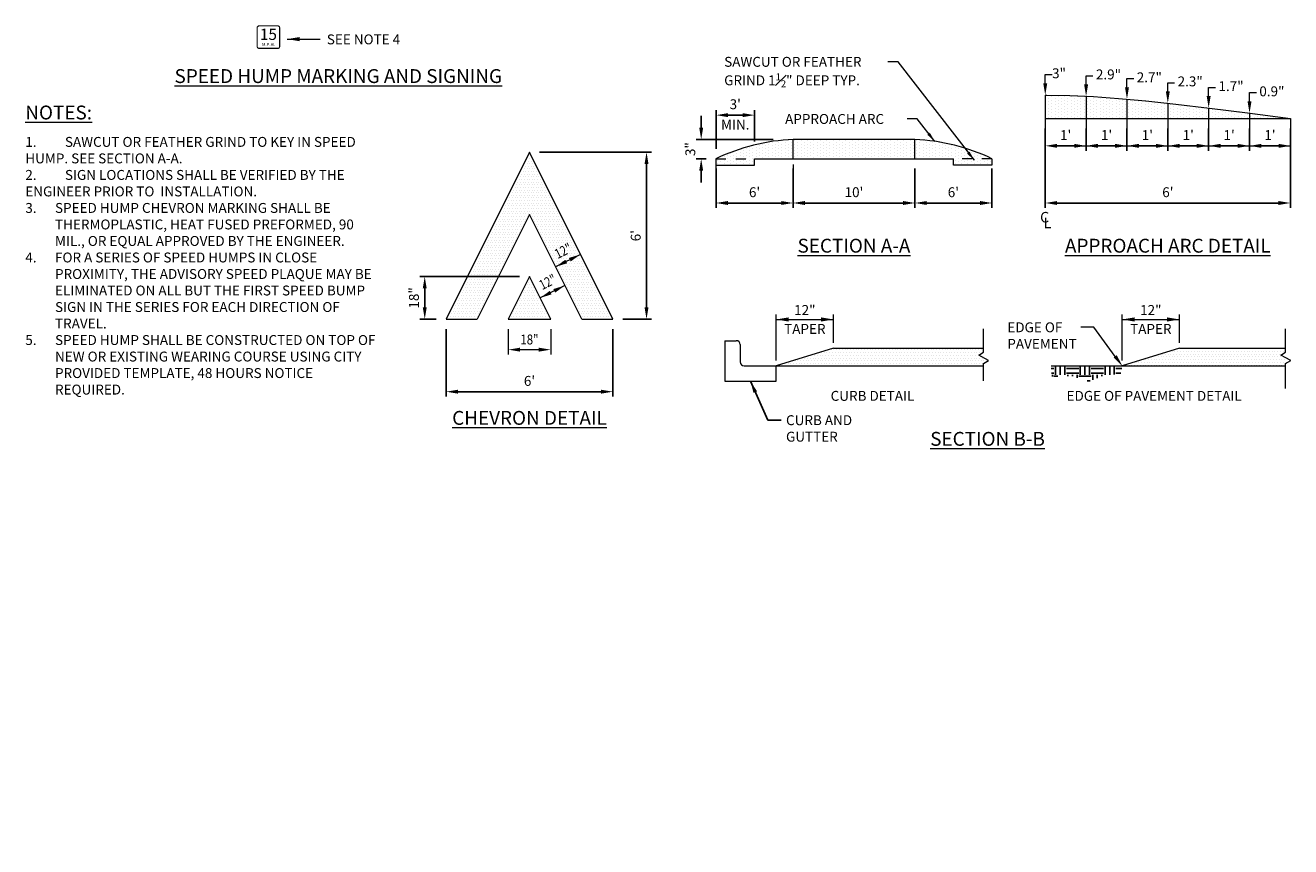
# Model space of a CAD drawing. Units: feet. Extents: x 23.5 to 76.8, y -20.7 to 1.7.
# Drawn here: x 64 to 76.8, y -15.5 to -7.2 of the extents above; entities that cross this region are included whole.
import ezdxf
from ezdxf.enums import TextEntityAlignment as Align

# ---------------------------------------------------------------- set-up
doc = ezdxf.new("R2010")
doc.units = ezdxf.units.FT
doc.header["$MEASUREMENT"] = 0
doc.header["$PDMODE"] = 3
doc.header["$PDSIZE"] = 0.1
doc.linetypes.add('HIDDEN2', pattern=[0.1875, 0.125, -0.0625])
doc.layers.get('0').update_dxf_attribs({"lineweight": 18})
doc.layers.get('Defpoints').update_dxf_attribs({"color": 185})
doc.layers.add('HATCH', color=252, linetype='Continuous')
doc.styles.add('HELV1', font='SIMPLEX')
doc.styles.get("Standard").update_dxf_attribs({"font": 'simplex.shx', "height": 0.1})
doc.dimstyles.new('COB Standard', dxfattribs={"dimscale": 20, "dimtxt": 0.01, "dimasz": 0.006, "dimexe": 0.0025, "dimexo": 0.005, "dimgap": 0.0025, "dimtad": 1, "dimtoh": 1, "dimdec": 4, "dimzin": 0, "dimdsep": 46, "dimtxsty": 'Standard', "dimcen": 0.09, "dimazin": 0, "dimtfac": 1, "dimtdec": 4, "dimtofl": 0, "dimtmove": 1, "dimatfit": 3, "dimfxl": 1, "dimtolj": 1, "dimtzin": 0, "dimarcsym": 0})
pattern_1 = [(0, (56.830653, -13.822063), (0.0133, 0.0266), [0, -0.0266])]

# ---------------------------------------------------------------- blocks, each defined once
blk = doc.blocks.new('ARR4')
blk.add_solid([(0.144, -0.024), (0.144, 0.024), (0, 0)])
blk = doc.blocks.new('*D73')
at = {"color": 0, "lineweight": -2, "transparency": 16777216}
for p, q in [((69.178, -8.519), (70.31, -8.519)), ((70.26, -8.639), (70.26, -10.085)), ((70.02, -10.205), (70.31, -10.205))]:
    blk.add_line(p, q, dxfattribs=at)
at = {"color": 0, "transparency": 16777216}
for points in [[(70.24, -8.639), (70.28, -8.639), (70.26, -8.519)], [(70.24, -10.085), (70.28, -10.085), (70.26, -10.205)]]:
    blk.add_solid(points, dxfattribs=at)
at = {"layer": 'Defpoints', "color": 0, "transparency": 16777216}
for p in [(69.078, -8.519), (69.92, -10.205), (70.26, -10.205)]:
    blk.add_point(p, dxfattribs=at)
at = {"color": 0, "transparency": 16777216, "insert": (70.151, -9.362), "char_height": 0.1, "attachment_point": 5, "rotation": 90}
blk.add_mtext("\\A1;6'", dxfattribs=at)
blk = doc.blocks.new('*D74')
at = {"color": 0, "lineweight": -2, "transparency": 16777216}
for p, q in [((68.236, -10.305), (68.236, -10.987)), ((69.92, -10.305), (69.92, -10.987)), ((68.356, -10.937), (69.8, -10.937))]:
    blk.add_line(p, q, dxfattribs=at)
at = {"color": 0, "transparency": 16777216}
for points in [[(68.356, -10.917), (68.356, -10.957), (68.236, -10.937)], [(69.8, -10.917), (69.8, -10.957), (69.92, -10.937)]]:
    blk.add_solid(points, dxfattribs=at)
at = {"layer": 'Defpoints', "color": 0, "transparency": 16777216}
for p in [(68.236, -10.205), (69.92, -10.205), (69.92, -10.937)]:
    blk.add_point(p, dxfattribs=at)
at = {"color": 0, "transparency": 16777216, "insert": (69.078, -10.828), "char_height": 0.1, "attachment_point": 5}
blk.add_mtext("\\A1;6'", dxfattribs=at)
blk = doc.blocks.new('*D72')
at = {"color": 0, "lineweight": -2, "transparency": 16777216}
for p, q in [((68.978, -9.775), (67.97, -9.775)), ((68.02, -10.085), (68.02, -9.895)), ((68.136, -10.205), (67.97, -10.205))]:
    blk.add_line(p, q, dxfattribs=at)
at = {"color": 0, "transparency": 16777216}
for points in [[(68, -9.895), (68.04, -9.895), (68.02, -9.775)], [(68, -10.085), (68.04, -10.085), (68.02, -10.205)]]:
    blk.add_solid(points, dxfattribs=at)
at = {"layer": 'Defpoints', "color": 0, "transparency": 16777216}
for p in [(68.02, -9.775), (69.078, -9.775), (68.236, -10.205)]:
    blk.add_point(p, dxfattribs=at)
at = {"color": 0, "transparency": 16777216, "insert": (67.911, -9.99), "char_height": 0.1, "attachment_point": 5, "rotation": 90}
blk.add_mtext('\\A1;18"', dxfattribs=at)
blk = doc.blocks.new('*D75')
at = {"color": 0, "lineweight": -2, "transparency": 16777216}
for p, q in [((74.287, -8.279), (74.287, -9.082)), ((76.762, -8.279), (76.762, -9.082)), ((74.407, -9.032), (76.642, -9.032))]:
    blk.add_line(p, q, dxfattribs=at)
at = {"color": 0, "transparency": 16777216}
for points in [[(74.407, -9.012), (74.407, -9.052), (74.287, -9.032)], [(76.642, -9.012), (76.642, -9.052), (76.762, -9.032)]]:
    blk.add_solid(points, dxfattribs=at)
at = {"layer": 'Defpoints', "color": 0, "transparency": 16777216}
for p in [(74.287, -8.179), (76.762, -8.179), (76.762, -9.032)]:
    blk.add_point(p, dxfattribs=at)
at = {"color": 0, "transparency": 16777216, "insert": (75.525, -8.923), "char_height": 0.1, "attachment_point": 5}
blk.add_mtext("\\A1;6'", dxfattribs=at)
blk = doc.blocks.new('*D76')
at = {"color": 0, "lineweight": -2, "transparency": 16777216}
for p, q in [((74.287, -8.279), (74.287, -8.505)), ((74.699, -8.279), (74.699, -8.505)), ((74.407, -8.455), (74.579, -8.455))]:
    blk.add_line(p, q, dxfattribs=at)
at = {"color": 0, "transparency": 16777216}
for points in [[(74.407, -8.435), (74.407, -8.475), (74.287, -8.455)], [(74.579, -8.435), (74.579, -8.475), (74.699, -8.455)]]:
    blk.add_solid(points, dxfattribs=at)
at = {"layer": 'Defpoints', "color": 0, "transparency": 16777216}
for p in [(74.287, -8.179), (74.699, -8.179), (74.699, -8.455)]:
    blk.add_point(p, dxfattribs=at)
at = {"color": 0, "transparency": 16777216, "insert": (74.493, -8.346), "char_height": 0.1, "attachment_point": 5}
blk.add_mtext("\\A1;1'", dxfattribs=at)
blk = doc.blocks.new('*D77')
at = {"color": 0, "lineweight": -2, "transparency": 16777216}
for p, q in [((74.699, -8.279), (74.699, -8.505)), ((75.112, -8.279), (75.112, -8.505)), ((74.819, -8.455), (74.992, -8.455))]:
    blk.add_line(p, q, dxfattribs=at)
at = {"color": 0, "transparency": 16777216}
for points in [[(74.819, -8.435), (74.819, -8.475), (74.699, -8.455)], [(74.992, -8.435), (74.992, -8.475), (75.112, -8.455)]]:
    blk.add_solid(points, dxfattribs=at)
at = {"layer": 'Defpoints', "color": 0, "transparency": 16777216}
for p in [(74.699, -8.179), (75.112, -8.179), (75.112, -8.455)]:
    blk.add_point(p, dxfattribs=at)
at = {"color": 0, "transparency": 16777216, "insert": (74.906, -8.346), "char_height": 0.1, "attachment_point": 5}
blk.add_mtext("\\A1;1'", dxfattribs=at)
blk = doc.blocks.new('*D78')
at = {"color": 0, "lineweight": -2, "transparency": 16777216}
for p, q in [((75.112, -8.279), (75.112, -8.505)), ((75.525, -8.279), (75.525, -8.505)), ((75.232, -8.455), (75.405, -8.455))]:
    blk.add_line(p, q, dxfattribs=at)
at = {"color": 0, "transparency": 16777216}
for points in [[(75.232, -8.435), (75.232, -8.475), (75.112, -8.455)], [(75.405, -8.435), (75.405, -8.475), (75.525, -8.455)]]:
    blk.add_solid(points, dxfattribs=at)
at = {"layer": 'Defpoints', "color": 0, "transparency": 16777216}
for p in [(75.112, -8.179), (75.525, -8.179), (75.525, -8.455)]:
    blk.add_point(p, dxfattribs=at)
at = {"color": 0, "transparency": 16777216, "insert": (75.318, -8.346), "char_height": 0.1, "attachment_point": 5}
blk.add_mtext("\\A1;1'", dxfattribs=at)
blk = doc.blocks.new('*D79')
at = {"color": 0, "lineweight": -2, "transparency": 16777216}
for p, q in [((75.525, -8.279), (75.525, -8.505)), ((75.937, -8.279), (75.937, -8.505)), ((75.645, -8.455), (75.817, -8.455))]:
    blk.add_line(p, q, dxfattribs=at)
at = {"color": 0, "transparency": 16777216}
for points in [[(75.645, -8.435), (75.645, -8.475), (75.525, -8.455)], [(75.817, -8.435), (75.817, -8.475), (75.937, -8.455)]]:
    blk.add_solid(points, dxfattribs=at)
at = {"layer": 'Defpoints', "color": 0, "transparency": 16777216}
for p in [(75.525, -8.179), (75.937, -8.179), (75.937, -8.455)]:
    blk.add_point(p, dxfattribs=at)
at = {"color": 0, "transparency": 16777216, "insert": (75.731, -8.346), "char_height": 0.1, "attachment_point": 5}
blk.add_mtext("\\A1;1'", dxfattribs=at)
blk = doc.blocks.new('*D80')
at = {"color": 0, "lineweight": -2, "transparency": 16777216}
for p, q in [((75.937, -8.279), (75.937, -8.505)), ((76.35, -8.279), (76.35, -8.505)), ((76.057, -8.455), (76.23, -8.455))]:
    blk.add_line(p, q, dxfattribs=at)
at = {"color": 0, "transparency": 16777216}
for points in [[(76.057, -8.435), (76.057, -8.475), (75.937, -8.455)], [(76.23, -8.435), (76.23, -8.475), (76.35, -8.455)]]:
    blk.add_solid(points, dxfattribs=at)
at = {"layer": 'Defpoints', "color": 0, "transparency": 16777216}
for p in [(75.937, -8.179), (76.35, -8.179), (76.35, -8.455)]:
    blk.add_point(p, dxfattribs=at)
at = {"color": 0, "transparency": 16777216, "insert": (76.144, -8.346), "char_height": 0.1, "attachment_point": 5}
blk.add_mtext("\\A1;1'", dxfattribs=at)
blk = doc.blocks.new('*D81')
at = {"color": 0, "lineweight": -2, "transparency": 16777216}
for p, q in [((76.35, -8.279), (76.35, -8.505)), ((76.763, -8.279), (76.763, -8.505)), ((76.47, -8.455), (76.643, -8.455))]:
    blk.add_line(p, q, dxfattribs=at)
at = {"color": 0, "transparency": 16777216}
for points in [[(76.47, -8.435), (76.47, -8.475), (76.35, -8.455)], [(76.643, -8.435), (76.643, -8.475), (76.763, -8.455)]]:
    blk.add_solid(points, dxfattribs=at)
at = {"layer": 'Defpoints', "color": 0, "transparency": 16777216}
for p in [(76.35, -8.179), (76.763, -8.179), (76.763, -8.455)]:
    blk.add_point(p, dxfattribs=at)
at = {"color": 0, "transparency": 16777216, "insert": (76.556, -8.346), "char_height": 0.1, "attachment_point": 5}
blk.add_mtext("\\A1;1'", dxfattribs=at)
blk = doc.blocks.new('*D82')
at = {"color": 0, "lineweight": -2, "transparency": 16777216}
for p, q in [((70.812, -8.271), (70.812, -8.151)), ((71.54, -8.391), (70.762, -8.391)), ((70.862, -8.585), (70.762, -8.585)), ((70.812, -8.705), (70.812, -8.825))]:
    blk.add_line(p, q, dxfattribs=at)
at = {"color": 0, "transparency": 16777216}
for points in [[(70.792, -8.271), (70.832, -8.271), (70.812, -8.391)], [(70.792, -8.705), (70.832, -8.705), (70.812, -8.585)]]:
    blk.add_solid(points, dxfattribs=at)
at = {"layer": 'Defpoints', "color": 0, "transparency": 16777216}
for p in [(71.64, -8.391), (70.812, -8.585), (70.962, -8.585)]:
    blk.add_point(p, dxfattribs=at)
at = {"color": 0, "transparency": 16777216, "insert": (70.702, -8.488), "char_height": 0.1, "attachment_point": 5, "rotation": 90}
blk.add_mtext('\\A1;3"', dxfattribs=at)
blk = doc.blocks.new('*D83')
at = {"color": 0, "lineweight": -2, "transparency": 16777216}
for p, q in [((70.962, -8.485), (70.962, -8.095)), ((71.082, -8.145), (71.231, -8.145)), ((71.351, -8.41), (71.351, -8.095))]:
    blk.add_line(p, q, dxfattribs=at)
at = {"color": 0, "transparency": 16777216}
for points in [[(71.082, -8.125), (71.082, -8.165), (70.962, -8.145)], [(71.231, -8.125), (71.231, -8.165), (71.351, -8.145)]]:
    blk.add_solid(points, dxfattribs=at)
at = {"layer": 'Defpoints', "color": 0, "transparency": 16777216}
for p in [(71.351, -8.145), (71.351, -8.51), (70.962, -8.585)]:
    blk.add_point(p, dxfattribs=at)
at = {"color": 0, "transparency": 16777216, "insert": (71.156, -8.035), "char_height": 0.1, "attachment_point": 5}
blk.add_mtext("\\A1;3'", dxfattribs=at)
blk = doc.blocks.new('*D84')
at = {"color": 0, "lineweight": -2, "transparency": 16777216}
for p, q in [((70.962, -8.685), (70.962, -9.082)), ((71.74, -8.685), (71.74, -9.082)), ((71.082, -9.032), (71.62, -9.032))]:
    blk.add_line(p, q, dxfattribs=at)
at = {"color": 0, "transparency": 16777216}
for points in [[(71.082, -9.012), (71.082, -9.052), (70.962, -9.032)], [(71.62, -9.012), (71.62, -9.052), (71.74, -9.032)]]:
    blk.add_solid(points, dxfattribs=at)
at = {"layer": 'Defpoints', "color": 0, "transparency": 16777216}
for p in [(70.962, -8.585), (71.74, -8.585), (71.74, -9.032)]:
    blk.add_point(p, dxfattribs=at)
at = {"color": 0, "transparency": 16777216, "insert": (71.351, -8.923), "char_height": 0.1, "attachment_point": 5}
blk.add_mtext("\\A1;6'", dxfattribs=at)
blk = doc.blocks.new('*D85')
at = {"color": 0, "lineweight": -2, "transparency": 16777216}
for p, q in [((71.74, -8.685), (71.74, -9.082)), ((72.97, -8.685), (72.97, -9.082)), ((71.86, -9.032), (72.85, -9.032))]:
    blk.add_line(p, q, dxfattribs=at)
at = {"color": 0, "transparency": 16777216}
for points in [[(71.86, -9.012), (71.86, -9.052), (71.74, -9.032)], [(72.85, -9.012), (72.85, -9.052), (72.97, -9.032)]]:
    blk.add_solid(points, dxfattribs=at)
at = {"layer": 'Defpoints', "color": 0, "transparency": 16777216}
for p in [(71.74, -8.585), (72.97, -8.585), (72.97, -9.032)]:
    blk.add_point(p, dxfattribs=at)
at = {"color": 0, "transparency": 16777216, "insert": (72.355, -8.923), "char_height": 0.1, "attachment_point": 5}
blk.add_mtext("\\A1;10'", dxfattribs=at)
blk = doc.blocks.new('*D86')
at = {"color": 0, "lineweight": -2, "transparency": 16777216}
for p, q in [((72.97, -8.685), (72.97, -9.082)), ((73.748, -8.685), (73.748, -9.082)), ((73.09, -9.032), (73.628, -9.032))]:
    blk.add_line(p, q, dxfattribs=at)
at = {"color": 0, "transparency": 16777216}
for points in [[(73.09, -9.012), (73.09, -9.052), (72.97, -9.032)], [(73.628, -9.012), (73.628, -9.052), (73.748, -9.032)]]:
    blk.add_solid(points, dxfattribs=at)
at = {"layer": 'Defpoints', "color": 0, "transparency": 16777216}
for p in [(72.97, -8.585), (73.748, -8.585), (73.748, -9.032)]:
    blk.add_point(p, dxfattribs=at)
at = {"color": 0, "transparency": 16777216, "insert": (73.359, -8.923), "char_height": 0.1, "attachment_point": 5}
blk.add_mtext("\\A1;6'", dxfattribs=at)

msp = doc.modelspace()

# ---------------------------------------------------------------- hatches: boundary and pattern name
at = {"layer": 'HATCH'}
h = msp.add_hatch(dxfattribs=at)
h.set_pattern_fill('DOTS', color=256, scale=0.5187, angle=270, style=0)
h.set_pattern_definition([(270, (-3.418173, -0.001705), (0.03241875, -0.016209375), [0, -0.03241875])])
h.paths.add_polyline_path([(74.69934, -7.95487), (74.53436, -7.94737), (74.30222, -7.94327), (74.28666, -7.94344), (74.28666, -8.17947), (74.69934, -8.17947)])
h.paths.add_polyline_path([(75.11195, -7.98392), (75.02669, -7.97612), (74.77341, -7.95823), (74.69934, -7.95487), (74.69934, -8.17947), (75.11195, -8.17947)])
h.paths.add_polyline_path([(75.52456, -8.02526), (75.3015, -8.00127), (75.11195, -7.98392), (75.11195, -8.17947), (75.52456, -8.17947)])
h.paths.add_polyline_path([(75.93717, -8.07342), (75.60517, -8.03393), (75.52456, -8.02526), (75.52456, -8.17947), (75.93717, -8.17947)])
h.paths.add_polyline_path([(76.34978, -8.12559), (76.3283, -8.12279), (75.945, -8.07436), (75.93717, -8.07342), (75.93717, -8.17947), (76.34978, -8.17947)])
h.paths.add_polyline_path([(76.34978, -8.12559), (76.34978, -8.17947), (76.76239, -8.17947)])
h = msp.add_hatch(dxfattribs=at)
h.set_pattern_fill('DOTS', color=256, scale=0.5187, angle=270, style=0)
h.set_pattern_definition([(270, (0.11023, 0.023385), (0.03241875, -0.016209375), [0, -0.03241875])])
h.paths.add_polyline_path([(71.3506, -8.5853), (70.96157, -8.5853), (70.96157, -8.65001), (71.3506, -8.65001)])
h.paths.add_polyline_path([(71.73962, -8.39079, 0.10229322), (70.96157, -8.5853), (71.3506, -8.5853), (71.73962, -8.5853)])
h.paths.add_polyline_path([(72.96995, -8.39079), (71.73962, -8.39079), (71.73962, -8.5853), (72.96995, -8.5853)])
h.paths.add_polyline_path([(72.96995, -8.39079), (72.96995, -8.5853), (73.35898, -8.5853), (73.748, -8.5853, 0.10229322)])
h.paths.add_polyline_path([(73.748, -8.5853), (73.35898, -8.5853), (73.35898, -8.65001), (73.748, -8.65001)])
h = msp.add_hatch(dxfattribs=at)
h.set_pattern_fill('DOTS', color=256, scale=0.4256, style=0)
h.set_pattern_definition(pattern_1)
h.paths.add_polyline_path([(69.60588, -10.20531), (69.07762, -9.1473), (68.54936, -10.20531), (68.23573, -10.20531), (69.07762, -8.51917), (69.91951, -10.20531)])
h = msp.add_hatch(dxfattribs=at)
h.set_pattern_fill('DOTS', color=256, scale=0.4256, style=0)
h.set_pattern_definition(pattern_1)
h.paths.add_polyline_path([(69.29226, -10.20531), (69.07762, -9.77544), (68.86298, -10.20531)])
h = msp.add_hatch(dxfattribs=at)
h.set_pattern_fill('DOTS', color=256, scale=0.448875, style=0)
h.set_pattern_definition([(0, (55.319662, -14.833573), (0.014027344, 0.028054688), [0, -0.028054688])])
h.paths.add_polyline_path([(73.66374, -10.67688), (73.66374, -10.6507), (73.71507, -10.62166), (73.61718, -10.56662), (73.66374, -10.53757), (73.66374, -10.49733), (72.14723, -10.49733), (71.57037, -10.67688)])
h = msp.add_hatch(dxfattribs=at)
h.set_pattern_fill('DOTS', color=256, scale=0.448875, style=0)
h.set_pattern_definition([(0, (61.106503, -13.532261), (0.014027344, 0.028054688), [0, -0.028054688])])
h.paths.add_polyline_path([(75.64133, -10.49733), (75.06447, -10.67688), (76.71426, -10.67688), (76.71426, -10.6507), (76.7656, -10.62166), (76.66771, -10.56662), (76.71426, -10.53757), (76.71426, -10.49733)])
h = msp.add_hatch(dxfattribs=at)
h.set_pattern_fill('EARTH', color=256, scale=0.5, style=0)
h.paths.add_polyline_path([(75.06447, -10.67688), (74.34627, -10.67688), (74.35034, -10.78252), (74.55466, -10.77813), (74.72602, -10.833), (74.86223, -10.78032), (75.04897, -10.75398)])

# ---------------------------------------------------------------- linework, layer by layer
at = {"color": 7}
for p, q in [((66.63078, -7.3775), (66.96479, -7.3775)), ((74.28666, -7.84679), (74.28666, -7.73542)), ((74.69934, -7.85821), (74.69934, -7.74684)), ((75.11195, -7.88726), (75.11195, -7.7759)), ((75.52456, -7.9286), (75.52456, -7.81724)), ((75.93717, -7.97677), (75.93717, -7.8654)), ((76.34978, -8.02893), (76.34978, -7.91757)), ((74.28666, -8.17947), (76.76239, -8.17947)), ((68.23573, -10.20531), (68.54936, -10.20531)), ((68.86298, -10.20531), (69.29226, -10.20531)), ((69.60588, -10.20531), (69.91951, -10.20531)), ((71.04986, -10.42207), (71.16597, -10.42207)), ((71.20597, -10.46207), (71.20597, -10.63688)), ((72.14723, -10.49733), (71.57037, -10.67688)), ((72.14723, -10.49733), (73.66374, -10.49733)), ((75.64133, -10.49733), (75.06447, -10.67688)), ((75.64133, -10.49733), (76.71426, -10.49733)), ((71.24597, -10.67688), (73.66374, -10.67688)), ((74.34627, -10.67688), (76.71426, -10.67688))]:
    msp.add_line(p, q, dxfattribs=at)
at = {"color": 7, "linetype": 'ByBlock'}
for p, q in [((74.28666, -7.94344), (74.28666, -9.03234)), ((74.69934, -7.95487), (74.69934, -8.45515)), ((75.11195, -7.98392), (75.11195, -8.45515)), ((75.52456, -8.02526), (75.52456, -8.45515)), ((75.93717, -8.07342), (75.93717, -8.45515)), ((76.34978, -8.12559), (76.34978, -8.45515)), ((74.38332, -8.45515), (76.76239, -8.45515)), ((71.57037, -10.62196), (71.57037, -10.15785)), ((71.57037, -10.20785), (72.14723, -10.20785)), ((72.14723, -10.44241), (72.14723, -10.15785)), ((75.06447, -10.62196), (75.06447, -10.15785)), ((75.06447, -10.20785), (75.64133, -10.20785)), ((75.64133, -10.44241), (75.64133, -10.15785))]:
    msp.add_line(p, q, dxfattribs=at)
for p, q in [((76.76239, -8.17947), (76.76266, -8.27947)), ((71.73962, -8.5853), (71.73962, -8.55288)), ((72.96995, -8.5853), (72.96995, -8.55288)), ((71.3506, -8.5853), (73.35898, -8.5853)), ((69.59279, -9.55096), (69.34175, -9.67631)), ((69.43598, -9.86503), (69.18494, -9.99037)), ((68.86298, -10.30531), (68.86298, -10.56266)), ((69.29226, -10.30531), (69.29226, -10.56266)), ((74.77802, -10.28707), (74.64545, -10.28707)), ((74.99341, -10.58018), (74.77802, -10.28707)), ((68.98298, -10.51266), (69.17226, -10.51266))]:
    msp.add_line(p, q)
at = {"ltscale": 3}
for p, q in [((71.73962, -8.5853), (71.73962, -8.39079)), ((72.96995, -8.39079), (71.73962, -8.39079)), ((72.96995, -8.5853), (72.96995, -8.39079)), ((70.96157, -8.64182), (70.96157, -8.78895)), ((71.73962, -8.64182), (71.73962, -8.78895)), ((71.73962, -8.64182), (71.73962, -8.78895))]:
    msp.add_line(p, q, dxfattribs=at)
at = {"linetype": 'HIDDEN2', "ltscale": 0.5}
for p, q in [((70.96157, -8.5853), (71.3506, -8.5853)), ((73.748, -8.5853), (73.35898, -8.5853))]:
    msp.add_line(p, q, dxfattribs=at)
at = {"const_width": 0.01176}
msp.add_lwpolyline([(66.55473, -7.2629), (66.55473, -7.45187, -0.41421356), (66.53583, -7.47077), (66.34687, -7.47077, -0.41421356), (66.32796, -7.45187), (66.32796, -7.2629, -0.41421356), (66.34687, -7.244), (66.53583, -7.244, -0.41421356)], format="xyb", close=True, dxfattribs=at)
at = {"ltscale": 3}
for points in [[(73.57159, -8.60061), (72.80013, -7.60666), (72.69831, -7.60663)], [(73.1706, -8.40984), (72.99344, -8.18157), (72.89161, -8.18154)]]:
    msp.add_lwpolyline(points, dxfattribs=at)
at = {"color": 7}
for points in [[(74.28666, -7.73542), (74.35572, -7.73542)], [(74.69934, -7.74684), (74.7684, -7.74684)], [(75.11195, -7.7759), (75.18101, -7.7759)], [(75.52456, -7.81724), (75.59362, -7.81724)], [(75.93717, -7.8654), (76.00623, -7.8654)], [(76.34978, -7.91757), (76.41884, -7.91757)], [(74.28666, -7.94344), (74.30222, -7.94327), (74.53436, -7.94737), (74.77341, -7.95823), (75.02669, -7.97612), (75.3015, -8.00127), (75.60517, -8.03393), (75.945, -8.07436), (76.3283, -8.12279), (76.76239, -8.17947)], [(69.91951, -10.20531), (69.07762, -8.51917), (68.23573, -10.20531)], [(69.60588, -10.20531), (69.07762, -9.1473), (68.54936, -10.20531)], [(69.29226, -10.20531), (69.07762, -9.77544), (68.86298, -10.20531)], [(73.66374, -10.82849), (73.66374, -10.6507), (73.71507, -10.62166), (73.61718, -10.56662), (73.66374, -10.53757), (73.66374, -10.30366)], [(76.71426, -10.90602), (76.71426, -10.6507), (76.7656, -10.62166), (76.66771, -10.56662), (76.71426, -10.53757), (76.71426, -10.30366)], [(71.04986, -10.42207), (71.04986, -10.83169)], [(71.57037, -10.83169), (71.57037, -10.67688)], [(71.04986, -10.83169), (71.57037, -10.83169)]]:
    msp.add_lwpolyline(points, dxfattribs=at)
for points in [[(70.96157, -8.5853), (70.96157, -8.65001), (71.3506, -8.65001), (71.3506, -8.5853)], [(73.748, -8.5853), (73.748, -8.65001), (73.35898, -8.65001), (73.35898, -8.5853)]]:
    msp.add_lwpolyline(points)
at = {"ltscale": 3}
for centre, start, end in [((71.821, -10.36966), 92.354935, 115.717552), ((72.88857, -10.36966), 64.282448, 87.645065)]:
    msp.add_arc(centre, 1.98055, start, end, dxfattribs=at)
at = {"color": 7}
for centre, start, end in [((71.16597, -10.46207), 0, 90), ((71.24597, -10.63688), 180, 270)]:
    msp.add_arc(centre, 0.04, start, end, dxfattribs=at)
for points in [[(74.30679, -7.82262), (74.26652, -7.82262), (74.28666, -7.94344)], [(74.71947, -7.83404), (74.6792, -7.83404), (74.69934, -7.95487)], [(75.13208, -7.8631), (75.09181, -7.8631), (75.11195, -7.98392)], [(75.54469, -7.90444), (75.50442, -7.90444), (75.52456, -8.02526)], [(75.9573, -7.9526), (75.91703, -7.9526), (75.93717, -8.07342)], [(76.36991, -8.00477), (76.32964, -8.00477), (76.34978, -8.12559)]]:
    msp.add_solid(points, dxfattribs=at)
at = {"ltscale": 3}
for points in [[(73.12109, -8.32188), (73.09524, -8.34279), (73.17089, -8.4099)], [(73.52208, -8.51266), (73.49622, -8.53356), (73.57187, -8.60067)]]:
    msp.add_solid(points, dxfattribs=at)
for points in [[(69.49437, -9.62246), (69.4765, -9.58667), (69.59279, -9.55096)], [(69.45805, -9.64059), (69.44018, -9.60481), (69.34175, -9.67631)], [(69.30123, -9.95466), (69.28336, -9.91887), (69.18494, -9.99037)], [(69.33755, -9.93653), (69.31968, -9.90074), (69.43598, -9.86503)], [(68.98298, -10.49266), (68.98298, -10.53266), (68.86298, -10.51266)], [(69.17226, -10.49266), (69.17226, -10.53266), (69.29226, -10.51266)], [(75.00953, -10.56833), (75.06447, -10.67688), (74.97729, -10.59202)]]:
    msp.add_solid(points)
at = {"color": 7, "linetype": 'ByBlock'}
for points in [[(71.69661, -10.18681), (71.69661, -10.22889), (71.57037, -10.20785)], [(72.02098, -10.18681), (72.02098, -10.22889), (72.14723, -10.20785)], [(75.19071, -10.18681), (75.19071, -10.22889), (75.06447, -10.20785)], [(75.51508, -10.18681), (75.51508, -10.22889), (75.64133, -10.20785)]]:
    msp.add_solid(points, dxfattribs=at)
at = {"layer": 'Defpoints', "color": 0, "linetype": 'ByBlock', "ltscale": 3}
msp.add_point((70.96157, -8.5853), dxfattribs=at)

# ---------------------------------------------------------------- block references
at = {"color": 7, "xscale": 0.8725791967200127, "yscale": 0.8725791967200127, "zscale": 0.8725791967200127}
msp.add_blockref('ARR4', (66.63078, -7.3775), dxfattribs=at)

# ---------------------------------------------------------------- texts
at = {"color": 7, "style": 'HELV1'}
for s, p in [('MIN.', (71.15609, -8.2401)), ('12"', (71.8588, -10.11238)), ('12"', (75.3529, -10.11238)), ('TAPER', (71.8588, -10.30332)), ('TAPER', (75.3529, -10.30332))]:
    msp.add_text(s, height=0.1, dxfattribs=at).set_placement(p, align=Align.MIDDLE_CENTER)
for s, p in [('EDGE OF', (73.9038, -10.33707)), ('PAVEMENT', (73.9038, -10.50373))]:
    msp.add_text(s, height=0.1).set_placement(p)
at = {"width": 0.85}
msp.add_text('18"', height=0.1, dxfattribs=at).set_placement((69.07762, -10.40992), align=Align.MIDDLE_CENTER)
at = {"attachment_point": 5}
for s, insert, char_height, width in [('{\\fArial|b1|i0|c0|p34;15}', (66.44135, -7.32898), 0.1134166, 0.7177004), ('{\\fArial|b1|i0|c0|p34;M.P.H.}', (66.44135, -7.43126), 0.0315046, 0.1993612)]:
    msp.add_mtext(s, dxfattribs=dict(at, insert=insert, char_height=char_height, width=width))
at = {"color": 7, "char_height": 0.1, "line_spacing_factor": 0.825}
for s, insert, width, attachment_point in [('SEE NOTE 4', (67.03115, -7.33019), 1.78486, 1), ('3"', (74.35572, -7.73542), 0.542773, 4), ('2.9"', (74.79826, -7.74684), 0.542773, 4), ('2.7"', (75.21087, -7.7759), 0.542773, 4), ('2.3"', (75.62348, -7.81724), 0.542773, 4), ('1.7"', (76.03609, -7.8654), 0.542773, 4), ('0.9"', (76.4487, -7.91757), 0.542773, 4), ('APPROACH ARC', (71.65942, -8.13378), 1.3353482, 1)]:
    msp.add_mtext(s, dxfattribs=dict(at, insert=insert, width=width, attachment_point=attachment_point))
at = {"char_height": 0.1, "attachment_point": 1}
for s, insert in [('\\A1;SAWCUT OR FEATHER\\PGRIND 1{\\H0.7x;\\S1#2;}" DEEP TYP. ', (71.0442, -7.55666)), ('CURB AND\\PGUTTER', (71.66875, -11.17482)), ('\\A1;', (68.92596, -15.53053))]:
    msp.add_mtext(s, dxfattribs=dict(at, insert=insert))
at = {"attachment_point": 5, "line_spacing_factor": 0.818182}
for s, insert, char_height, width in [('{\\fArial|b0|i0|c0|p34;\\L\\C1;SPEED HUMP MARKING AND SIGNING}', (67.1468, -7.75065), 0.14, 3.907008), ('{\\fArial|b0|i0|c0|p34;\\L\\C1;SECTION A-A}', (72.35479, -9.46305), 0.14, 2.114301), ('{\\fArial|b0|i0|c0|p34;\\L\\C1;APPROACH ARC DETAIL}', (75.52452, -9.46305), 0.14, 2.6779465), ('{\\fArial|b0|i0|c0|p34;\\H1.4x;\\L\\C1;CHEVRON DETAIL}', (69.07762, -11.20153), 0.1, 2.114301), ('{\\fArial|b0|i0|c0|p34;\\L\\C1;SECTION B-B}', (73.70404, -11.41319), 0.14, 2.114301)]:
    msp.add_mtext(s, dxfattribs=dict(at, insert=insert, char_height=char_height, width=width))
at = {"color": 7, "char_height": 0.1, "attachment_point": 1}
for s, insert, width in [('{\\fArial|b0|i0|c0|p34;\\H1.4x;\\L\\C1;NOTES:\\P\\Fsimplex|c0;\\H0.35714x;\\C7;\\P\\pxi-3,l3,sm0.95,t3;}1.^ISAWCUT OR FEATHER GRIND TO KEY IN SPEED HUMP. SEE SECTION A-A.\\P{\\H0.7x; \\P}2.^ISIGN LOCATIONS SHALL BE VERIFIED BY THE ENGINEER PRIOR TO  INSTALLATION.\\P\\pi0,l0,tz;{\\H0.7x; }\\P\\pi-3,l3,t3;3.^ISPEED HUMP CHEVRON MARKING SHALL BE THERMOPLASTIC, HEAT FUSED PREFORMED, 90 MIL., OR EQUAL APPROVED BY THE ENGINEER.\\P\\pi0,l0,tz;{\\H0.7x; }\\P\\pi-3,l3,t3;4.^IFOR A SERIES OF SPEED HUMPS IN CLOSE PROXIMITY, THE ADVISORY SPEED PLAQUE MAY BE ELIMINATED ON ALL BUT THE FIRST SPEED BUMP SIGN IN THE SERIES FOR EACH DIRECTION OF TRAVEL.\\P{\\H0.7x; }\\P5.^ISPEED HUMP SHALL BE CONSTRUCTED ON TOP OF NEW OR EXISTING WEARING COURSE USING CITY PROVIDED TEMPLATE, 48 HOURS NOTICE REQUIRED.', (63.98605, -8.04838), 3.5663449), ('{\\fArial|b0|i0|c0|p34;\\C1;CURB DETAIL}', (72.11945, -10.92924), 1.1175192), ('{\\fArial|b0|i0|c0|p34;\\C1;EDGE OF PAVEMENT DETAIL}', (74.50195, -10.92924), 2.3663493)]:
    msp.add_mtext(s, dxfattribs=dict(at, insert=insert, width=width))
at = {"color": 7, "char_height": 0.1064, "attachment_point": 1, "line_spacing_factor": 0.825, "style": 'HELV1'}
for s, insert, width in [('{\\fArial Narrow|b0|i0|c0|p34;C}', (74.23447, -9.1223), 0.0912401), ('{\\fArial Narrow|b0|i0|c0|p34;L}', (74.26895, -9.17996), 0.091238)]:
    msp.add_mtext(s, dxfattribs=dict(at, insert=insert, width=width))
at = {"char_height": 0.1, "attachment_point": 5, "rotation": 26.533009}
for insert in [(69.41835, -9.51564), (69.26153, -9.82971)]:
    msp.add_mtext('\\A1;{\\W0.8;12"}', dxfattribs=dict(at, insert=insert))

# ---------------------------------------------------------------- dimensions: what is measured, and where the dimension line sits
for base, p1, p2, text, picture, middle in [((71.3506, -8.14463), (70.96157, -8.5853), (71.3506, -8.50952), "3'", '*D83', (71.15609, -8.03511)), ((76.76239, -9.03234), (74.28666, -8.17947), (76.76239, -8.17947), "6'", '*D75', (75.52452, -8.92282)), ((74.69934, -8.45515), (74.28666, -8.17947), (74.69934, -8.17947), "1'", '*D76', (74.493, -8.34562)), ((75.11201, -8.45515), (74.69934, -8.17947), (75.11201, -8.17947), "1'", '*D77', (74.90567, -8.34562)), ((75.52462, -8.45515), (75.11195, -8.17947), (75.52462, -8.17947), "1'", '*D78', (75.31828, -8.34562)), ((75.9373, -8.45515), (75.52462, -8.17947), (75.9373, -8.17947), "1'", '*D79', (75.73096, -8.34562)), ((76.34998, -8.45515), (75.9373, -8.17947), (76.34998, -8.17947), "1'", '*D80', (76.14364, -8.34562)), ((76.76266, -8.45515), (76.34998, -8.17947), (76.76266, -8.17947), "1'", '*D81', (76.55632, -8.34562)), ((71.73962, -9.03234), (70.96157, -8.5853), (71.73962, -8.5853), "6'", '*D84', (71.3506, -8.92282)), ((72.96995, -9.03234), (71.73962, -8.5853), (72.96995, -8.5853), "10'", '*D85', (72.35479, -8.92282)), ((73.748, -9.03234), (72.96995, -8.5853), (73.748, -8.5853), "6'", '*D86', (73.35898, -8.92282)), ((69.91951, -10.93729), (68.23573, -10.20531), (69.91951, -10.20531), "6'", '*D74', (69.07762, -10.82776))]:
    dim = msp.add_linear_dim(base=base, p1=p1, p2=p2, text=text, dimstyle='COB Standard')
    dim.commit()
    dim.dimension.update_dxf_attribs({"geometry": picture, "text_midpoint": middle})
for base, p1, p2, text, picture, middle in [((70.81202, -8.5853), (71.63962, -8.39079), (70.96157, -8.5853), '3"', '*D82', (70.81202, -8.48804)), ((68.02023, -9.77544), (68.23573, -10.20531), (69.07762, -9.77544), '18"', '*D72', (68.02023, -9.99037))]:
    dim = msp.add_linear_dim(base=base, p1=p1, p2=p2, angle=90, text=text, dimstyle='COB Standard')
    dim.commit()
    dim.dimension.update_dxf_attribs({"geometry": picture, "text_midpoint": middle, "dimtype": 160})
dim = msp.add_linear_dim(base=(70.26037, -10.20531), p1=(69.07762, -8.51917), p2=(69.91951, -10.20531), angle=90, text="6'", dimstyle='COB Standard')
dim.commit()
dim.dimension.update_dxf_attribs({"geometry": '*D73', "text_midpoint": (70.15084, -9.36224)})

# ---------------------------------------------------------------- leaders
at = {"annotation_type": 0, "has_hookline": 1, "hookline_direction": 0, "text_width": 0.77143}
msp.add_leader([(71.31012, -10.83169), (71.48404, -11.22482), (71.61875, -11.22482)], dimstyle='COB Standard', override={"dimgap": 0.0025, "dimtad": 0}, dxfattribs=at)

doc.saveas('drawing.dxf')
